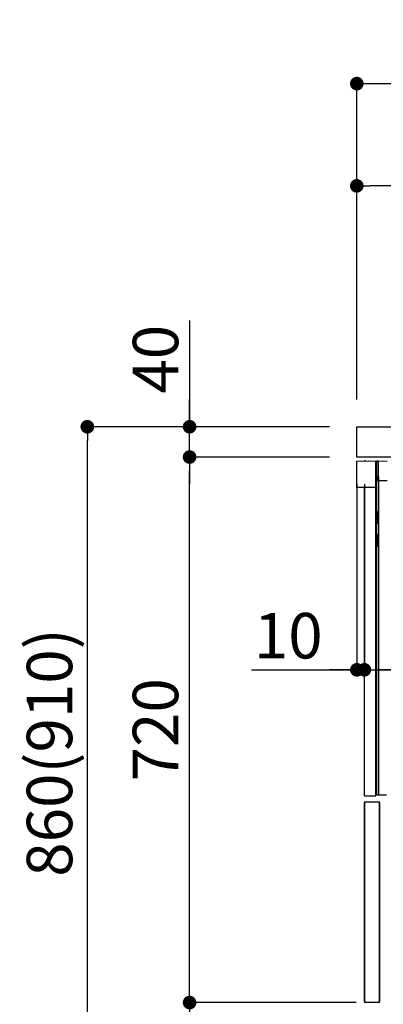
# Model space of a CAD drawing. Extents: x 27948 to 54421, y -11045 to -2175.
# Drawn here: x 49177 to 49657, y -8755 to -7455 of the extents above; entities that cross this region are included whole.
import ezdxf

# ---------------------------------------------------------------- set-up
doc = ezdxf.new("R2010")
doc.units = 0
doc.header["$LTSCALE"] = 50
doc.header["$MEASUREMENT"] = 0
doc.linetypes.add('HIDDEN', pattern=[0.375, 0.25, -0.125])
doc.linetypes.add('PHANTOM', pattern=[2.5, 1.25, -0.25, 0.25, -0.25, 0.25, -0.25])
doc.layers.get('0').update_dxf_attribs({"linetype": 'CONTINUOUS'})
doc.layers.get('DEFPOINTS').update_dxf_attribs({"color": 146, "linetype": 'CONTINUOUS'})
for name, color, linetype in [('121-キャビネット（中）', 253, 'HIDDEN'), ('126-甲板', 2, 'CONTINUOUS'), ('150-機器', 8, 'CONTINUOUS'), ('166-寸法B', 11, 'CONTINUOUS')]:
    doc.layers.add(name, color=color, linetype=linetype)
doc.styles.add('KH001', font='txt')
doc.dimstyles.new('KH1xx030', dxfattribs={"dimscale": 30, "dimtxt": 2, "dimasz": 0.6, "dimexe": 0.3, "dimexo": 1.2, "dimgap": 0.5, "dimtad": 3, "dimdec": 1, "dimdsep": 46, "dimlunit": 6, "dimtxsty": 'KH001', "dimblk": 'DOT', "dimcen": 1, "dimdle": 1, "dimclrd": 256, "dimclre": 256, "dimclrt": 256, "dimadec": 0, "dimazin": 0, "dimtfac": 1, "dimtdec": 1, "dimtix": 1, "dimtmove": 2, "dimatfit": 3, "dimldrblk": 'CLOSEDBLANK', "dimfxl": 1, "dimtolj": 1, "dimtzin": 0, "dimlwd": -1, "dimlwe": -1, "dimarcsym": 0})

# ---------------------------------------------------------------- blocks, each defined once
blk = doc.blocks.new('RKW-404AM-SV_D')
at = {"layer": '150-機器', "color": 13, "linetype": 'Continuous'}
for p, q in [((-66, 449.5), (-41, 450)), ((-66, 415), (-66, 449.5)), ((-60.3, 449.7), (-50.3, 449.9)), ((-60.3, 449.7), (-60.3, 449.6)), ((-50.3, 449.9), (-50.3, 449.8)), ((-41, 415), (-41, 450)), ((-39.5, 9), (-39.5, 450)), ((-39.5, 450), (-37.5, 450)), ((-37.5, 429.5), (-37.5, 450)), ((-37.5, 450), (-26, 449.8)), ((-38.5, 424), (-38.5, 429.5)), ((-38.5, 429.5), (-37.5, 429.5)), ((-38.5, 429), (-37.5, 429)), ((-37.5, 429), (-37.5, 9)), ((-39.5, 424), (-38.5, 424)), ((-37.5, 424), (-26, 424)), ((-41, 415), (-66, 415)), ((-56, 8), (-56, 415)), ((-41, 8), (-41, 415)), ((-38.5, 383), (-39.5, 383)), ((-38.5, 367), (-38.5, 383)), ((-38.5, 367), (-39.5, 367)), ((-39.5, 353), (-38.5, 353)), ((-38.5, 337), (-38.5, 353)), ((-38.5, 337), (-39.5, 337)), ((-37.5, 297.4), (-37.5, 297.4)), ((-37.5, 292.5), (-37.5, 292.5)), ((-56, 8), (-41, 8)), ((-39.5, 9), (-27, 9))]:
    blk.add_line(p, q, dxfattribs=at)
at = {"layer": '150-機器', "color": 13, "linetype": 'PHANTOM'}
for p, q in [((-59.3, 449.7), (-59.3, 449.6)), ((-51.3, 449.8), (-51.3, 449.8))]:
    blk.add_line(p, q, dxfattribs=at)
at = {"layer": '150-機器', "color": 13, "linetype": 'Continuous'}
blk.add_arc((-55.3, 449.5), 0.813, 23.7499, 158.5101, dxfattribs=at)
blk = doc.blocks.new('_Dot')
at = {"color": 0, "linetype": 'ByBlock', "lineweight": -2}
blk.add_line((-0.5, 0), (-1, 0), dxfattribs=at)
at = {"color": 0, "linetype": 'ByBlock', "const_width": 0.5}
blk.add_lwpolyline([(-0.25, 0, 1), (0.25, 0, 1)], format="xyb", close=True, dxfattribs=at)
blk = doc.blocks.new('*D182')
at = {"layer": '166-寸法B', "linetype": 'ByBlock', "transparency": 16777216}
for p, q in [((49622.2, -8068.5), (49622.2, -8322.3)), ((49632.2, -8068.5), (49632.2, -8322.3)), ((49483, -8313.3), (49622.2, -8313.3)), ((49604.2, -8313.3), (49586.2, -8313.3)), ((49622.2, -8313.3), (49632.2, -8313.3)), ((49622.2, -8313.3), (49632.2, -8313.3)), ((49650.2, -8313.3), (49668.2, -8313.3))]:
    blk.add_line(p, q, dxfattribs=at)
at = {"layer": 'DEFPOINTS', "color": 0, "transparency": 16777216}
for p in [(49622.2, -8032.5), (49632.2, -8032.5), (49632.2, -8313.3)]:
    blk.add_point(p, dxfattribs=at)
at = {"layer": '166-寸法B', "transparency": 16777216, "xscale": 18, "yscale": 18, "zscale": 18}
blk.add_blockref('_Dot', (49622.2, -8313.3), dxfattribs=at)
at = {"layer": '166-寸法B', "transparency": 16777216, "xscale": 18, "yscale": 18, "zscale": 18, "rotation": 180}
blk.add_blockref('_Dot', (49632.2, -8313.3), dxfattribs=at)
at = {"layer": '166-寸法B', "transparency": 16777216, "insert": (49531.7, -8268.3), "char_height": 60, "attachment_point": 5, "style": 'KH001'}
blk.add_mtext('\\A1;10', dxfattribs=at)
blk = doc.blocks.new('_ClosedBlank')
at = {"color": 0, "linetype": 'ByBlock', "lineweight": -2}
for p, q in [((-1, 0.167), (0, 0)), ((-1, 0.167), (-1, -0.167)), ((0, 0), (-1, -0.167))]:
    blk.add_line(p, q, dxfattribs=at)
blk = doc.blocks.new('*D185')
at = {"layer": '166-寸法B', "transparency": 16777216}
for p, q in [((49632.2, -8068.5), (49632.2, -8322.3)), ((50272.2, -8068.5), (50272.2, -8322.3)), ((50254.2, -8313.3), (49650.2, -8313.3))]:
    blk.add_line(p, q, dxfattribs=at)
at = {"layer": 'DEFPOINTS', "color": 0, "transparency": 16777216}
for p in [(49632.2, -8032.5), (50272.2, -8032.5), (49632.2, -8313.3)]:
    blk.add_point(p, dxfattribs=at)
at = {"layer": '166-寸法B', "transparency": 16777216, "xscale": 18, "yscale": 18, "zscale": 18, "rotation": 180}
blk.add_blockref('_Dot', (49632.2, -8313.3), dxfattribs=at)
at = {"layer": '166-寸法B', "transparency": 16777216, "xscale": 18, "yscale": 18, "zscale": 18}
blk.add_blockref('_Dot', (50272.2, -8313.3), dxfattribs=at)
at = {"layer": '166-寸法B', "transparency": 16777216, "insert": (49952.2, -8268.3), "char_height": 60, "attachment_point": 5, "style": 'KH001'}
blk.add_mtext('\\A1;640', dxfattribs=at)
blk = doc.blocks.new('*D186')
at = {"layer": '166-寸法B', "transparency": 16777216}
for p, q in [((49586.2, -7992.5), (49257.4, -7992.5)), ((49266.4, -8834.5), (49266.4, -8010.5)), ((49586.7, -8852.5), (49257.4, -8852.5))]:
    blk.add_line(p, q, dxfattribs=at)
at = {"layer": 'DEFPOINTS', "color": 0, "transparency": 16777216}
for p in [(49266.4, -7992.5), (49622.2, -7992.5), (49622.7, -8852.5)]:
    blk.add_point(p, dxfattribs=at)
at = {"layer": '166-寸法B', "transparency": 16777216, "xscale": 18, "yscale": 18, "zscale": 18}
for p, rotation in [((49266.4, -7992.5), 90), ((49266.4, -8852.5), 270)]:
    blk.add_blockref('_Dot', p, dxfattribs=dict(at, rotation=rotation))
at = {"layer": '166-寸法B', "transparency": 16777216, "insert": (49216.4, -8422.5), "char_height": 60, "attachment_point": 5, "rotation": 90, "style": 'KH001'}
blk.add_mtext('\\A1;860(910)', dxfattribs=at)
blk = doc.blocks.new('*D187')
at = {"layer": '166-寸法B', "transparency": 16777216}
for p, q in [((49621.2, -8752.5), (49392.4, -8752.5)), ((49401.4, -8834.5), (49401.4, -8770.5)), ((49586.7, -8852.5), (49392.4, -8852.5)), ((49401.4, -9190.8), (49401.4, -8852.5))]:
    blk.add_line(p, q, dxfattribs=at)
at = {"layer": 'DEFPOINTS', "color": 0, "transparency": 16777216}
for p in [(49401.4, -8752.5), (49657.2, -8752.5), (49622.7, -8852.5)]:
    blk.add_point(p, dxfattribs=at)
at = {"layer": '166-寸法B', "transparency": 16777216, "xscale": 18, "yscale": 18, "zscale": 18}
for p, rotation in [((49401.4, -8752.5), 90), ((49401.4, -8852.5), 270)]:
    blk.add_blockref('_Dot', p, dxfattribs=dict(at, rotation=rotation))
at = {"layer": '166-寸法B', "transparency": 16777216, "insert": (49351.4, -9032.8), "char_height": 60, "attachment_point": 5, "rotation": 90, "style": 'KH001'}
blk.add_mtext('\\A1;100(150)', dxfattribs=at)
blk = doc.blocks.new('*D188')
at = {"layer": '166-寸法B', "transparency": 16777216}
for p, q in [((49586.2, -8032.5), (49392.4, -8032.5)), ((49401.4, -8734.5), (49401.4, -8050.5)), ((49621.2, -8752.5), (49392.4, -8752.5))]:
    blk.add_line(p, q, dxfattribs=at)
at = {"layer": 'DEFPOINTS', "color": 0, "transparency": 16777216}
for p in [(49401.4, -8032.5), (49622.2, -8032.5), (49657.2, -8752.5)]:
    blk.add_point(p, dxfattribs=at)
at = {"layer": '166-寸法B', "transparency": 16777216, "xscale": 18, "yscale": 18, "zscale": 18}
for p, rotation in [((49401.4, -8032.5), 90), ((49401.4, -8752.5), 270)]:
    blk.add_blockref('_Dot', p, dxfattribs=dict(at, rotation=rotation))
at = {"layer": '166-寸法B', "transparency": 16777216, "insert": (49356.4, -8392.5), "char_height": 60, "attachment_point": 5, "rotation": 90, "style": 'KH001'}
blk.add_mtext('\\A1;720', dxfattribs=at)
blk = doc.blocks.new('*D189')
at = {"layer": '166-寸法B', "transparency": 16777216}
for p, q in [((49401.4, -7852.2), (49401.4, -7992.5)), ((49401.4, -7974.5), (49401.4, -7956.5)), ((49586.2, -7992.5), (49392.4, -7992.5)), ((49401.4, -8032.5), (49401.4, -7992.5)), ((49401.4, -8032.5), (49401.4, -7992.5)), ((49586.2, -8032.5), (49392.4, -8032.5)), ((49401.4, -8050.5), (49401.4, -8068.5))]:
    blk.add_line(p, q, dxfattribs=at)
at = {"layer": 'DEFPOINTS', "color": 0, "transparency": 16777216}
for p in [(49401.4, -7992.5), (49622.2, -7992.5), (49622.2, -8032.5)]:
    blk.add_point(p, dxfattribs=at)
at = {"layer": '166-寸法B', "transparency": 16777216, "xscale": 18, "yscale": 18, "zscale": 18}
for p, rotation in [((49401.4, -7992.5), 270), ((49401.4, -8032.5), 90)]:
    blk.add_blockref('_Dot', p, dxfattribs=dict(at, rotation=rotation))
at = {"layer": '166-寸法B', "transparency": 16777216, "insert": (49356.4, -7903.4), "char_height": 60, "attachment_point": 5, "rotation": 90, "style": 'KH001'}
blk.add_mtext('\\A1;40', dxfattribs=at)
blk = doc.blocks.new('*D193')
at = {"layer": '166-寸法B', "transparency": 16777216}
for p, q in [((49622.2, -7956.5), (49622.2, -7530.6)), ((50422.2, -7956.5), (50422.2, -7530.6)), ((49640.2, -7539.6), (50404.2, -7539.6))]:
    blk.add_line(p, q, dxfattribs=at)
at = {"layer": 'DEFPOINTS', "color": 0, "transparency": 16777216}
for p in [(50422.2, -7539.6), (49622.2, -7992.5), (50422.2, -7992.5)]:
    blk.add_point(p, dxfattribs=at)
at = {"layer": '166-寸法B', "transparency": 16777216, "xscale": 18, "yscale": 18, "zscale": 18, "rotation": 180}
blk.add_blockref('_Dot', (49622.2, -7539.6), dxfattribs=at)
at = {"layer": '166-寸法B', "transparency": 16777216, "xscale": 18, "yscale": 18, "zscale": 18}
blk.add_blockref('_Dot', (50422.2, -7539.6), dxfattribs=at)
at = {"layer": '166-寸法B', "transparency": 16777216, "insert": (50022.2, -7494.6), "char_height": 60, "attachment_point": 5, "style": 'KH001'}
blk.add_mtext('\\A1;800', dxfattribs=at)
blk = doc.blocks.new('*D195')
at = {"layer": '166-寸法B', "linetype": 'ByBlock', "transparency": 16777216}
for p, q in [((49622.2, -7956.5), (49622.2, -7665.6)), ((50272.2, -7777.1), (50272.2, -7665.6)), ((50254.2, -7674.6), (49640.2, -7674.6))]:
    blk.add_line(p, q, dxfattribs=at)
at = {"layer": 'DEFPOINTS', "color": 0, "transparency": 16777216}
for p in [(49622.2, -7674.6), (50272.2, -7813.1), (49622.2, -7992.5)]:
    blk.add_point(p, dxfattribs=at)
at = {"layer": '166-寸法B', "transparency": 16777216, "xscale": 18, "yscale": 18, "zscale": 18, "rotation": 180}
blk.add_blockref('_Dot', (49622.2, -7674.6), dxfattribs=at)
at = {"layer": '166-寸法B', "transparency": 16777216, "xscale": 18, "yscale": 18, "zscale": 18}
blk.add_blockref('_Dot', (50272.2, -7674.6), dxfattribs=at)
at = {"layer": '166-寸法B', "transparency": 16777216, "insert": (49947.2, -7629.6), "char_height": 60, "attachment_point": 5, "style": 'KH001'}
blk.add_mtext('\\A1;650', dxfattribs=at)

msp = doc.modelspace()

# ---------------------------------------------------------------- linework, layer by layer
at = {"layer": '121-キャビネット（中）', "linetype": 'Continuous'}
for p, q in [((49632.21, -8487.51), (49632.21, -8752.51)), ((49632.21, -8487.51), (49652.21, -8487.51)), ((49632.21, -8751.01), (49632.21, -8489.01)), ((49652.21, -8752.51), (49652.21, -8487.51)), ((49652.21, -8489.01), (49652.21, -8751.01)), ((49652.21, -8752.51), (49632.21, -8752.51))]:
    msp.add_line(p, q, dxfattribs=at)
at = {"layer": '126-甲板'}
msp.add_lwpolyline([(49622.21, -7992.51), (50422.21, -7992.51), (50422.21, -8032.51), (49622.21, -8032.51)], close=True, dxfattribs=at)

# ---------------------------------------------------------------- block references
at = {"layer": '150-機器'}
msp.add_blockref('RKW-404AM-SV_D', (49688.21, -8487.51), dxfattribs=at)

# ---------------------------------------------------------------- dimensions: what is measured, and where the dimension line sits
at = {"layer": '166-寸法B'}
for base, p1, p2, picture, middle in [((50422.21, -7539.62), (49622.21, -7992.51), (50422.21, -7992.51), '*D193', (50022.21, -7494.62)), ((49632.21, -8313.32), (50272.21, -8032.51), (49632.21, -8032.51), '*D185', (49952.21, -8268.32))]:
    dim = msp.add_linear_dim(base=base, p1=p1, p2=p2, dimstyle='KH1xx030', dxfattribs=at)
    dim.commit()
    dim.dimension.update_dxf_attribs({"geometry": picture, "text_midpoint": middle})
dim = msp.add_linear_dim(base=(49622.21, -7674.62), p1=(50272.21, -7813.06), p2=(49622.21, -7992.51), dimstyle='KH1xx030', override={"dimfxl": 0.5, "dimarcsym": 1}, dxfattribs=at)
dim.commit()
dim.dimension.update_dxf_attribs({"geometry": '*D195', "text_midpoint": (49947.21, -7629.62)})
for base, p1, p2, override, picture, middle in [((49401.44, -7992.51), (49622.21, -8032.51), (49622.21, -7992.51), {"dimtmove": 1}, '*D189', (49414.35, -7903.41)), ((49401.44, -8752.51), (49622.74, -8852.51), (49657.21, -8752.51), {"dimpost": '(150)', "dimtmove": 1}, '*D187', (49442.51, -9032.84))]:
    dim = msp.add_linear_dim(base=base, p1=p1, p2=p2, angle=90, dimstyle='KH1xx030', override=override, dxfattribs=at)
    dim.commit()
    dim.dimension.update_dxf_attribs({"geometry": picture, "text_midpoint": middle, "dimtype": 128})
dim = msp.add_linear_dim(base=(49266.44, -7992.51), p1=(49622.74, -8852.51), p2=(49622.21, -7992.51), angle=90, dimstyle='KH1xx030', override={"dimpost": '(910)'}, dxfattribs=at)
dim.commit()
dim.dimension.update_dxf_attribs({"geometry": '*D186', "text_midpoint": (49216.41, -8422.51)})
dim = msp.add_linear_dim(base=(49401.44, -8032.51), p1=(49657.21, -8752.51), p2=(49622.21, -8032.51), angle=90, dimstyle='KH1xx030', dxfattribs=at)
dim.commit()
dim.dimension.update_dxf_attribs({"geometry": '*D188', "text_midpoint": (49356.44, -8392.51)})
dim = msp.add_linear_dim(base=(49632.21, -8313.32), p1=(49622.21, -8032.51), p2=(49632.21, -8032.51), dimstyle='KH1xx030', override={"dimtmove": 1, "dimfxl": 0.5, "dimarcsym": 1}, dxfattribs=at)
dim.commit()
dim.dimension.update_dxf_attribs({"geometry": '*D182', "text_midpoint": (49531.65, -8287.55), "dimtype": 128})

doc.saveas('drawing.dxf')
